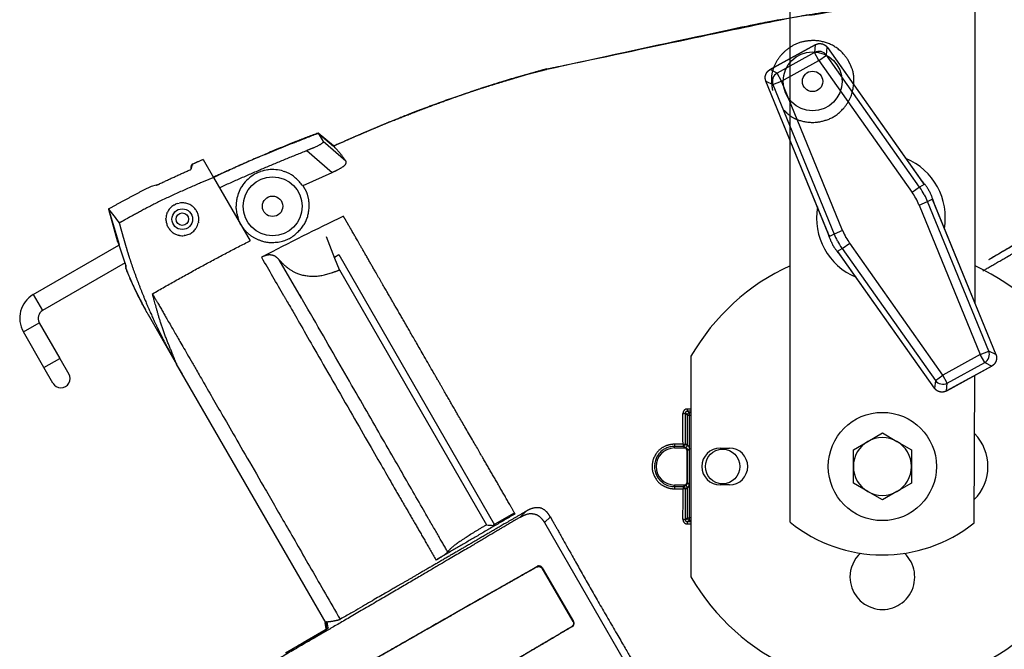
# Model space of a CAD drawing. Units: millimetres. Extents: x 4801 to 152868, y 59024 to 110409.
# Drawn here: x 25537 to 25707, y 83448 to 83556 of the extents above; entities that cross this region are included whole.
import ezdxf

# ---------------------------------------------------------------- set-up
doc = ezdxf.new("R2010")
doc.units = ezdxf.units.MM
doc.header["$LTSCALE"] = 0.3
doc.layers.add('S_幕セット（吊物）', color=90, linetype='Continuous', lineweight=13)
doc.layers.add('舞照-設備図', color=201, linetype='Continuous', lineweight=25)

# ---------------------------------------------------------------- blocks, each defined once
blk = doc.blocks.new('照明トラス1、2')
at = {"layer": '舞照-設備図', "color": 210, "linetype": 'ByBlock'}
for p, q in [((-26.61, -535.52), (-26.61, -318.67)), ((5.31, -497.86), (5.31, -318.67)), ((-30.08, -457.51), (-22.24, -453.21)), ((-30.06, -457.51), (-22.26, -453.22)), ((-22.26, -453.22), (-22.39, -454.56)), ((-22.39, -454.56), (-28.85, -458.11)), ((-21.63, -455.95), (-22.39, -454.56)), ((-21.63, -455.95), (-20.34, -455.03)), ((-20.34, -455.03), (-20.2, -453.67)), ((-4.26, -477.75), (-20.34, -455.03)), ((-20.21, -453.65), (-20.17, -453.7)), ((-20.21, -453.65), (-20.2, -453.67)), ((-20.2, -453.67), (-20.18, -453.7)), ((-20.18, -453.7), (-3.47, -477.31)), ((-20.17, -453.7), (-20.18, -453.7)), ((-20.17, -453.7), (-3.63, -477.07)), ((-28.09, -459.5), (-21.63, -455.95)), ((-21.63, -455.95), (-5.56, -478.67)), ((-28.85, -458.11), (-30.06, -457.51)), ((-28.09, -459.5), (-28.85, -458.11)), ((-30.77, -459.52), (-30.8, -459.47)), ((-30.78, -459.49), (-30.8, -459.47)), ((-30.78, -459.49), (-29.56, -460.1)), ((-30.77, -459.52), (-30.78, -459.49)), ((-19.91, -486.02), (-30.77, -459.52)), ((-19.8, -486.29), (-30.77, -459.52)), ((-30.77, -459.52), (-30.77, -459.52)), ((-29.56, -460.1), (-28.09, -459.5)), ((-29.56, -460.1), (-19, -485.85)), ((-17.54, -485.25), (-28.09, -459.5)), ((-24.43, -459.17), (-24.43, -459.17)), ((-105.37, -470.67), (-108.01, -468.45)), ((-108.01, -468.46), (-107.18, -469.89)), ((-108.01, -468.46), (-105.36, -470.68)), ((-103.24, -473.29), (-107.18, -469.89)), ((-109.98, -471.45), (-105.6, -475.22)), ((-129.79, -473.86), (-129.99, -474.72)), ((-127.86, -473.02), (-129.79, -473.86)), ((-129.78, -473.85), (-129.74, -473.84)), ((-129.78, -473.85), (-129.73, -474)), ((-127.9, -473.04), (-127.86, -473.02)), ((-127.86, -473.02), (-126.08, -476.1)), ((-127.86, -473.02), (-127.86, -473.02)), ((-118.04, -475.11), (-118.03, -475.1)), ((-116.69, -474.79), (-116.66, -474.78)), ((-114.07, -475.02), (-113.85, -475.09)), ((-110.64, -477.51), (-105.6, -475.22)), ((-126.08, -476.1), (-119.78, -487.02)), ((-120.41, -476.63), (-120.38, -476.61)), ((-119.32, -475.74), (-119.3, -475.73)), ((-112.29, -475.9), (-112.1, -476.05)), ((-3.47, -477.31), (-4.26, -477.75)), ((-135.98, -477.43), (-136.85, -477.63)), ((-121.8, -478.84), (-121.78, -478.79)), ((-121.24, -477.7), (-121.22, -477.66)), ((-110.83, -477.37), (-110.83, -477.38)), ((-110.64, -477.51), (-110.71, -477.54)), ((-4.26, -477.75), (-5.56, -478.67)), ((-4.26, -477.75), (-4.2, -477.85)), ((-132.8, -480.81), (-132.65, -480.73)), ((-132.25, -480.58), (-131.98, -480.52)), ((-131.22, -480.48), (-131.21, -480.48)), ((-4.92, -479.68), (-4.91, -479.7)), ((-4.35, -480.87), (-2.88, -480.27)), ((-3.46, -479.05), (-3.42, -479.13)), ((-2.89, -480.24), (-2.88, -480.27)), ((-2.88, -480.27), (-2.09, -479.83)), ((7.67, -506.02), (-2.88, -480.27)), ((-2.09, -479.83), (8.88, -506.59)), ((-1.97, -480.1), (8.89, -506.59)), ((-144.22, -481.56), (-142.67, -487.19)), ((-142.28, -487.69), (-144.06, -481.77)), ((-134.11, -482.31), (-134.04, -482.14)), ((-133.57, -481.42), (-133.54, -481.38)), ((-132.95, -480.89), (-132.95, -480.89)), ((-132.48, -481.9), (-132.48, -481.9)), ((-129.84, -480.98), (-129.77, -481.03)), ((-128.93, -482.03), (-128.93, -482.03)), ((-122.18, -481.43), (-122.18, -481.05)), ((-4.37, -480.81), (-4.35, -480.85)), ((-4.35, -480.85), (-4.35, -480.87)), ((-4.35, -480.87), (6.21, -506.62)), ((-142.38, -483.91), (-142.35, -483.95)), ((-134.29, -483.31), (-134.29, -483.18)), ((-128.71, -482.65), (-128.67, -482.8)), ((-128.66, -483.73), (-128.7, -483.93)), ((-121.9, -482.83), (-122.02, -482.44)), ((-121.84, -483.03), (-121.9, -483.06)), ((-103.68, -482.78), (-103.68, -482.78)), ((-133.99, -484.57), (-133.99, -484.56)), ((-133.62, -485.13), (-133.63, -485.12)), ((-133.14, -485.57), (-133.16, -485.56)), ((-129.65, -485.47), (-129.66, -485.48)), ((-129.07, -484.81), (-129.12, -484.89)), ((-17.54, -485.25), (-19, -485.85)), ((-17.53, -485.27), (-17.54, -485.25)), ((-17.51, -485.31), (-17.53, -485.27)), ((-142.67, -487.19), (-142.5, -487.44)), ((-141.22, -491.19), (-142.5, -487.44)), ((-131.96, -486.09), (-132.06, -486.06)), ((-131.03, -486.1), (-131.17, -486.11)), ((-105.14, -490.06), (-106.57, -486.32)), ((-19, -485.85), (-19.8, -486.29)), ((-18.99, -485.88), (-19, -485.85)), ((-18.43, -487.07), (-18.47, -486.99)), ((-17.62, -488.37), (-16.33, -487.45)), ((-16.97, -486.44), (-16.98, -486.42)), ((-0.25, -510.17), (-16.33, -487.45)), ((-157.17, -496.29), (-142.39, -487.76)), ((-18.42, -488.8), (-17.62, -488.37)), ((-1.71, -512.41), (-18.42, -488.8)), ((-1.71, -512.42), (-18.25, -489.04)), ((-17.62, -488.37), (-17.69, -488.27)), ((-17.62, -488.37), (-1.55, -511.08)), ((-141.35, -490.83), (-155.59, -499.04)), ((-141.22, -491.19), (-141.34, -490.82)), ((-117.78, -489.84), (-117.73, -489.82)), ((-117.78, -489.84), (-117.74, -489.92)), ((-110.93, -496.91), (-114.75, -490.31)), ((-105.21, -489.86), (-104.48, -489.38)), ((-104.37, -492.05), (-105.14, -490.06)), ((-104.48, -489.38), (-77.59, -535.96)), ((-141.22, -491.19), (-141.2, -491.76)), ((-141.11, -491.71), (-141.2, -491.76)), ((-104.37, -492.05), (-79, -535.99)), ((-157.17, -496.29), (-155.59, -499.04)), ((-137.36, -499.74), (-132.44, -508.27)), ((-137.36, -499.74), (-137.36, -499.74)), ((-158.89, -502.71), (-156.14, -501.13)), ((-155.34, -508.87), (-158.89, -502.71)), ((-156.14, -501.13), (-152.59, -507.29)), ((6.21, -506.62), (7.67, -506.02)), ((8.9, -506.63), (7.67, -506.02)), ((-155.34, -508.87), (-152.59, -507.29)), ((-152.59, -507.29), (-151.03, -509.98)), ((-43.71, -506.91), (-43.71, -544.92)), ((6.21, -506.62), (-0.25, -510.17)), ((6.97, -508), (6.21, -506.62)), ((8.88, -506.59), (8.9, -506.63)), ((8.88, -506.59), (8.89, -506.59)), ((8.89, -506.59), (8.91, -506.65)), ((8.9, -506.63), (8.91, -506.65)), ((-153.78, -511.57), (-155.34, -508.87)), ((-106.67, -552.91), (-132.44, -508.27)), ((-132.44, -508.27), (-132.44, -508.27)), ((-131.43, -510.02), (-132.44, -508.27)), ((8.19, -508.6), (0.36, -512.91)), ((8.18, -508.61), (0.37, -512.9)), ((0.51, -511.55), (6.97, -508)), ((6.97, -508), (8.18, -508.61)), ((-131.43, -510.02), (-131.43, -510.02)), ((-1.55, -511.08), (-1.69, -512.45)), ((-1.55, -511.08), (-0.25, -510.17)), ((0.51, -511.55), (-0.25, -510.17)), ((5.14, -535.65), (5.25, -510.22)), ((-1.69, -512.45), (-1.71, -512.41)), ((-1.71, -512.42), (-1.71, -512.41)), ((-1.68, -512.47), (-1.71, -512.42)), ((-1.68, -512.47), (-1.69, -512.45)), ((0.37, -512.9), (0.51, -511.55)), ((-43.71, -516.01), (-44.34, -516.01)), ((-43.98, -516.67), (-44.3, -516.35)), ((-44.3, -516.35), (-43.71, -516.35)), ((-45.09, -516.78), (-45.09, -516.79)), ((-44.67, -516.74), (-44.36, -517.05)), ((-44.65, -522.05), (-44.67, -516.74)), ((-44.36, -517.05), (-43.98, -517.05)), ((-44.36, -517.05), (-44.36, -522.24)), ((-43.98, -517.05), (-43.98, -516.67)), ((-43.71, -516.67), (-43.98, -516.67)), ((-43.98, -522.93), (-43.98, -517.05)), ((-43.98, -517.05), (-43.71, -517.05)), ((-13.19, -521.59), (-10.69, -520.14)), ((-10.69, -520.14), (-8.19, -521.59)), ((-48.23, -522.88), (-48.06, -522.79)), ((-46.6, -522.44), (-46.56, -522.44)), ((-45.08, -522.06), (-46.57, -522.07)), ((-46.56, -522.44), (-46.53, -522.44)), ((-46.53, -522.44), (-45.03, -522.43)), ((-46.53, -522.72), (-46.53, -522.44)), ((-46.53, -522.72), (-44.81, -522.72)), ((-45.08, -522.03), (-45.08, -522.06)), ((-45.03, -522.43), (-44.74, -522.62)), ((-44.72, -522.63), (-44.81, -522.72)), ((-44.81, -522.72), (-44.81, -522.72)), ((-44.72, -522.63), (-44.74, -522.62)), ((-44.74, -522.62), (-44.74, -522.62)), ((-44.73, -522.73), (-44.72, -522.74)), ((-44.36, -522.24), (-44.65, -522.05)), ((-44.61, -522.78), (-44.6, -522.79)), ((-44.54, -522.84), (-44.53, -522.85)), ((-44.48, -522.93), (-44.48, -522.93)), ((-44.44, -523.01), (-44.44, -523.02)), ((-44.43, -523.1), (-44.36, -523.03)), ((-44.43, -523.1), (-44.43, -528.73)), ((-44.43, -523.1), (-44.43, -523.1)), ((-44.35, -522.25), (-44.36, -522.24)), ((-44.36, -522.98), (-43.98, -522.93)), ((-44.36, -522.98), (-44.36, -522.98)), ((-44.36, -523.03), (-44.36, -528.8)), ((-44.36, -523.03), (-43.98, -523.03)), ((-44.36, -523.03), (-44.36, -523.03)), ((-43.98, -522.93), (-43.98, -522.93)), ((-43.98, -528.8), (-43.98, -523.03)), ((-43.98, -523.03), (-43.98, -523.03)), ((-38.65, -522.74), (-37.08, -522.74)), ((-15.69, -523.03), (-13.19, -521.59)), ((-15.69, -525.92), (-15.69, -523.03)), ((-8.19, -521.59), (-5.69, -523.03)), ((-5.69, -523.03), (-5.69, -525.92)), ((-49.28, -523.8), (-49.09, -523.57)), ((-49.95, -525.38), (-49.94, -525.32)), ((-15.69, -528.8), (-15.69, -525.92)), ((-5.69, -525.92), (-5.69, -528.8)), ((-48.64, -528.67), (-48.77, -528.56)), ((-46.53, -529.4), (-46.73, -529.39)), ((-46.57, -529.76), (-45.08, -529.77)), ((-44.81, -529.11), (-46.53, -529.11)), ((-46.53, -529.11), (-46.53, -529.4)), ((-45.03, -529.4), (-46.53, -529.4)), ((-45.08, -529.77), (-45.08, -529.79)), ((-44.74, -529.21), (-45.03, -529.4)), ((-44.81, -529.11), (-44.72, -529.2)), ((-44.81, -529.11), (-44.81, -529.11)), ((-44.74, -529.21), (-44.72, -529.2)), ((-44.72, -529.1), (-44.73, -529.1)), ((-44.72, -529.2), (-44.72, -529.2)), ((-44.67, -535.09), (-44.65, -529.78)), ((-44.65, -529.78), (-44.36, -529.59)), ((-44.63, -529.06), (-44.64, -529.07)), ((-44.54, -529), (-44.55, -529.01)), ((-44.49, -528.93), (-44.5, -528.94)), ((-44.44, -528.81), (-44.44, -528.82)), ((-44.36, -528.8), (-44.43, -528.73)), ((-44.43, -528.73), (-44.43, -528.73)), ((-44.36, -528.8), (-43.98, -528.8)), ((-44.36, -528.8), (-44.36, -528.8)), ((-44.36, -528.85), (-43.98, -528.9)), ((-44.36, -528.85), (-44.36, -528.85)), ((-44.36, -529.59), (-44.35, -529.58)), ((-44.36, -529.59), (-44.36, -534.78)), ((-43.98, -528.8), (-43.98, -528.8)), ((-43.98, -534.78), (-43.98, -528.9)), ((-43.98, -528.9), (-43.98, -528.9)), ((-37.08, -529.09), (-38.65, -529.09)), ((-13.19, -530.25), (-15.69, -528.8)), ((-5.69, -528.8), (-8.19, -530.25)), ((-10.69, -531.69), (-13.19, -530.25)), ((-8.19, -530.25), (-10.69, -531.69)), ((-74.32, -534.01), (-77.84, -536.06)), ((-74.06, -534.09), (-74.32, -534.01)), ((-74.32, -534.01), (-74.22, -534.18)), ((-74.32, -534.01), (-74.32, -534.01)), ((-74.06, -534.09), (-74.22, -534.18)), ((-72.12, -533.62), (-73.25, -534.7)), ((-68.97, -535.59), (-67.97, -534.62)), ((-45.09, -535.02), (-45.09, -535.06)), ((-44.36, -534.78), (-44.67, -535.09)), ((-44.36, -534.78), (-43.98, -534.78)), ((-43.98, -535.16), (-43.98, -534.78)), ((-43.71, -534.78), (-43.98, -534.78)), ((-79.01, -535.99), (-79.02, -535.99)), ((-77.84, -536.06), (-77.85, -536.06)), ((-68.97, -535.59), (-48.21, -571.55)), ((-44.34, -535.82), (-43.71, -535.83)), ((-44.3, -535.48), (-43.98, -535.16)), ((-43.71, -535.48), (-44.3, -535.48)), ((-43.98, -535.16), (-43.71, -535.16)), ((-70.25, -543.15), (-70.27, -543.24)), ((-69.41, -543.47), (-69.39, -543.38)), ((-64.05, -552.62), (-69.41, -543.47)), ((-69.39, -543.38), (-63.96, -552.65)), ((-106.8, -552.78), (-106.76, -552.75)), ((-106.65, -553.06), (-106.8, -552.78)), ((-106.64, -553.91), (-106.8, -552.78)), ((-106.53, -553.86), (-106.66, -552.98)), ((-106.31, -553.72), (-106.46, -552.68)), ((-64.27, -553.49), (-64.18, -553.51)), ((-63.96, -552.65), (-64.05, -552.62)), ((-107.48, -554.49), (-110.62, -556.3)), ((-110.6, -556.33), (-107.46, -554.52)), ((-110.6, -556.33), (-107.46, -554.52)), ((-107.48, -554.49), (-107.46, -554.52)), ((-107.46, -554.52), (-107.46, -554.52)), ((-107.46, -554.52), (-107.46, -554.52)), ((-107.11, -554.31), (-107.11, -554.31)), ((-113.66, -558.06), (-111.48, -556.8)), ((-110.62, -556.3), (-111.48, -556.8)), ((-110.6, -556.33), (-110.62, -556.3)), ((-110.6, -556.33), (-110.6, -556.33))]:
    blk.add_line(p, q, dxfattribs=at)
for centre, radius in [((-22.73, -459.54), 5.08), ((-22.73, -459.54), 1.76), ((-115.89, -481.07), 5.08), ((-115.89, -481.07), 1.76), ((-131.47, -483.29), 1.78), ((-131.47, -483.29), 1.08), ((-10.69, -525.92), 9.33), ((-38.25, -525.92), 2.98)]:
    blk.add_circle(centre, radius, dxfattribs=at)
for centre, radius, start, end in [((-21.63, -455.96), 1.59, 35.6836, 118.4778), ((-28.08, -459.51), 1.59, 119.0954, 201.8896), ((8.83, -790.73), 345.87, 113.2866, 113.618), ((-10.94, -483.06), 11.11, 350.2863, 67.2869), ((-115.95, -480.96), 6.21, 109.7384, 122.7429), ((-115.95, -480.88), 6.14, 96.8973, 109.7387), ((-115.93, -480.81), 6.07, 84.5259, 96.8973), ((-115.96, -481.15), 6.42, 72.8156, 84.5259), ((-115.29, -479.77), 4.89, 52.2182, 72.8156), ((-116.07, -480.88), 6.07, 135.5881, 147.9543), ((-116, -480.9), 6.13, 122.7432, 135.5881), ((-115.93, -481), 6.25, 35.3861, 52.2182), ((-116.19, -480.92), 5.98, 159.6163, 170.4093), ((-116.14, -480.89), 6.02, 147.9543, 159.6163), ((-115.84, -480.93), 6.15, 33.4672, 35.3861), ((-14.95, -485.29), 11.49, 29.2264, 35.1764), ((-13.39, -484.32), 11.24, 27.9739, 35.1651), ((-131.9, -482.11), 1.57, 102.5819, 118.2224), ((-131.49, -482.69), 2.23, 83.1136, 102.5819), ((-131.66, -484.19), 3.74, 71.7755, 83.1136), ((-131.2, -482.8), 2.28, 53.2583, 71.7755), ((-115.64, -481.01), 6.54, 170.4093, 180.2801), ((-13.96, -484.76), 10.37, 22.3984, 29.2264), ((-14.61, -485.07), 12.68, 22.4074, 27.9739), ((320.75, -119.53), 589.29, 217.90472, 218.19444), ((-132.09, -483.17), 2.2, 156.8975, 180.2917), ((-131.7, -483.14), 2.54, 137.37, 156.8975), ((-131.46, -483.3), 2.83, 121.7618, 137.37), ((-131.48, -483.26), 2.79, 120, 121.7618), ((-131.49, -483.24), 2.76, 118.2224, 120), ((-131.48, -483.32), 2.86, 40.0718, 53.2583), ((-131.44, -483.28), 2.8, 26.6293, 40.0718), ((-131.45, -483.29), 2.82, 13.1896, 26.6293), ((-118.69, -481.41), 3.49, 180.2801, 197.0853), ((-10.94, -483.06), 11.11, 170.2863, 247.2869), ((-131.43, -483.3), 2.86, 180.2917, 193.2786), ((-131.5, -483.31), 2.78, 193.2786, 206.6293), ((-131.21, -483.41), 2.56, 326.6304, 348.1668), ((-130.78, -483.29), 2.17, 348.1668, 13.1896), ((-116.09, -481.05), 6.08, 197.0853, 199.0243), ((98.46, -903.98), 467.19, 115.6377, 117.5649), ((-131.48, -483.31), 2.8, 206.6293, 220.07), ((-131.51, -483.35), 2.76, 220.07, 233.2455), ((-131.51, -483.38), 2.74, 233.2455, 245.8201), ((-131.57, -483.12), 3.04, 294.6648, 309.097), ((-131.27, -483.47), 2.57, 309.097, 326.6304), ((-7.92, -481.36), 10.37, 202.3984, 209.2264), ((-131.43, -483.21), 2.92, 245.8201, 257.6013), ((-131.48, -483.92), 2.22, 257.6013, 278.0689), ((-131.41, -483.48), 2.64, 278.0689, 294.6648), ((-7.28, -481.04), 12.68, 202.4074, 207.9739), ((-8.5, -481.79), 11.24, 207.9739, 215.1651), ((-6.94, -480.83), 11.49, 209.2264, 215.1764), ((-2888.61, -2087.53), 3198.45, 29.83022, 29.96661), ((-10.69, -525.92), 38.1, 114.693, 150.0736), ((-10.69, -525.92), 38.1, 209.9264, 65.1288), ((-154.82, -500.36), 4.7, 120, 210), ((-154.82, -500.36), 1.52, 120, 210), ((6.19, -506.61), 1.59, 299.0954, 21.8896), ((-152.41, -510.77), 1.59, 210, 30), ((-0.25, -510.15), 1.59, 215.6836, 298.4778), ((-43.49, -516.08), 0.857, 175.528, 198.8526), ((-44.99, -515.38), 1.4, 265.8478, 283.34), ((-2193.57, -526.47), 2148.49, 0.11838, 0.25795), ((-43.98, -517.05), 0.382, 90.1836, 179.8164), ((-10.69, -525.92), 5, 60, 120), ((-0.53, -525.92), 8.06, 314.8802, 44.6261), ((-46.53, -525.92), 3.19, 90, 270), ((-47.16, -525.1), 2.47, 115.8098, 141.6746), ((-46.72, -525.56), 3.07, 101.7446, 115.8098), ((-46.02, -528.94), 6.53, 95.104, 101.7446), ((-45.65, -522.15), 0.924, 175.0312, 198.06), ((-44.98, -518.83), 3.24, 268.1975, 275.7085), ((-44.18, -522.14), 0.899, 174.9019, 198.5681), ((-45.04, -522.05), 0.381, 270.1443, 359.8993), ((-44.81, -523.08), 0.352, 76.7679, 89.5847), ((-44.74, -522.24), 0.381, 270.1443, 359.8993), ((-44.73, -522.25), 0.378, 271.6231, 0.3689), ((-44.79, -523.05), 0.321, 65.8697, 76.7679), ((-44.85, -523.18), 0.466, 58.3509, 65.8697), ((-44.75, -523.03), 0.284, 43.0746, 58.3509), ((-44.81, -523.1), 0.373, 27.8565, 43.0746), ((-44.79, -523.1), 0.357, 13.2242, 27.8565), ((-44.81, -523.1), 0.381, 0.4258, 13.2242), ((-44.74, -523.03), 0.382, 359.95, 7.3238), ((-44.74, -523.03), 0.763, 0.0242, 7.3871), ((-38.65, -525.92), 3.18, 90, 270), ((-37.08, -525.92), 3.17, 270, 90), ((-10.69, -525.92), 5, 120, 180), ((-10.69, -525.92), 5, 0, 60), ((-46.71, -525.83), 3.27, 141.6746, 171.1183), ((-46.52, -525.92), 3.48, 171.1183, 200.3494), ((-10.69, -525.92), 5, 180, 240), ((-10.69, -525.92), 5, 300, 0), ((-46.53, -525.92), 3.46, 200.3494, 229.7046), ((-46.68, -526.36), 3.03, 229.7046, 268.9187), ((-45.65, -529.68), 0.923, 161.9393, 184.9688), ((-2178.22, -525.39), 2133.15, 359.74137, 359.88195), ((-44.18, -529.69), 0.899, 161.4312, 185.0981), ((-44.98, -533), 3.23, 84.2859, 91.8043), ((-45.04, -529.78), 0.381, 0.1007, 89.8557), ((-44.81, -528.73), 0.381, 270.4258, 283.2242), ((-44.74, -529.59), 0.381, 0.1007, 89.8557), ((-44.81, -528.75), 0.357, 283.2242, 297.8565), ((-44.73, -529.58), 0.378, 359.6311, 88.3769), ((-44.81, -528.73), 0.373, 297.8565, 313.0746), ((-44.74, -528.79), 0.284, 313.0746, 328.3509), ((-44.89, -528.69), 0.466, 328.3509, 335.8697), ((-44.76, -528.75), 0.321, 335.8697, 346.7679), ((-44.79, -528.73), 0.352, 346.7679, 359.5847), ((-44.74, -528.8), 0.382, 352.6747, 0.049), ((-44.74, -528.8), 0.763, 352.6125, 359.9754), ((-10.69, -525.92), 5, 240, 300), ((-44.99, -536.44), 1.39, 76.6077, 94.1681), ((-43.98, -534.78), 0.382, 180.1836, 269.8164), ((-61.71, -263.37), 273.17, 266.3692, 266.613), ((-43.49, -535.76), 0.856, 161.1378, 184.4715), ((-10.65, -515.76), 25.4, 231.0709, 308.4353), ((-10.69, -544.97), 5.59, 132.7761, 180), ((-10.69, -544.97), 5.59, 180, 47.0522), ((-106.12, -554.05), 0.381, 119.8104, 146.8366), ((-115.11, -541.25), 15.32, 299.9921, 301.4987)]:
    blk.add_arc(centre, radius, start, end, dxfattribs=at)
for points in [[(49.02, -427.89), (48.25, -428.27), (46.65, -429.05), (44.87, -429.9), (43.1, -430.75), (41.31, -431.57), (38.61, -432.77), (35.88, -433.88), (33.13, -434.96), (30, -436.09), (26.81, -437.18), (23, -438.39), (18.93, -439.59), (14.82, -440.7), (11.13, -441.62), (8.14, -442.31), (5.67, -442.86), (1.97, -443.64), (-1.75, -444.37), (-5.47, -445.07), (-10.44, -445.96), (-14.95, -446.72), (-18.22, -447.26), (-23.2, -448.07), (-25.7, -448.48), (-29.2, -449.07), (-32.4, -449.64), (-67.3, -457.21), (-68.56, -457.44)], [(-68.61, -457.43), (-32.2, -449.62), (-25.19, -448.44), (-19.03, -447.41), (-14.59, -446.66), (-11.22, -446.08), (-7.86, -445.49), (-4.5, -444.88), (-1.38, -444.29), (2.51, -443.52), (6.18, -442.74), (9.84, -441.92), (14.7, -440.73), (19.53, -439.42), (23.74, -438.16), (26.75, -437.2), (29.17, -436.39), (31.57, -435.53), (33.95, -434.64), (36.32, -433.69), (38.67, -432.7), (41, -431.67), (43.31, -430.6), (45.62, -429.52), (47.84, -428.45), (48.92, -427.93)], [(-16.48, -456.1), (-17.07, -455.03), (-19, -453.36), (-21.31, -452.55), (-23.3, -452.48), (-25.49, -452.94), (-27.27, -454.1), (-28.57, -455.41), (-29.59, -457.33), (-29.88, -458.98), (-29.77, -460.28), (-29.66, -461.03)], [(-22.26, -453.22), (-22.06, -453.12), (-21.68, -453.02), (-21.33, -453.02), (-21.02, -453.08), (-20.73, -453.19), (-20.48, -453.36), (-20.28, -453.56), (-20.21, -453.66)], [(-20.21, -453.66), (-20.21, -453.66), (-20.2, -453.67)], [(-27.69, -464.48), (-27.66, -464.51), (-27.23, -464.96), (-26.42, -465.63), (-25.37, -466.16), (-23.76, -466.6), (-21.56, -466.62), (-18.67, -465.6), (-16.39, -463.08), (-15.62, -460.59), (-15.58, -458.12), (-16.3, -456.47), (-16.46, -456.13)], [(-16.46, -456.13), (-16.47, -456.12), (-16.48, -456.1)], [(-105.37, -470.67), (-104.99, -470.5), (-103.48, -469.82), (-101.16, -468.8), (-98.8, -467.8), (-96.42, -466.82), (-94.04, -465.87), (-91.64, -464.94), (-88.79, -463.86), (-86.53, -463.02), (-84.71, -462.37), (-82.89, -461.73), (-81.68, -461.31), (-79.85, -460.69), (-77.4, -459.9), (-74.94, -459.15), (-73.09, -458.62), (-71.72, -458.25), (-70.58, -457.95), (-69.79, -457.75), (-69.01, -457.55), (-68.61, -457.45)], [(-68.63, -457.39), (-69.96, -457.77), (-72.11, -458.4), (-73.87, -458.92), (-75.63, -459.45), (-77.39, -459.98), (-79.14, -460.53), (-81.66, -461.34), (-85.12, -462.51), (-88.75, -463.82), (-92.17, -465.12), (-94.69, -466.13), (-96.47, -466.86), (-98.24, -467.61), (-100.01, -468.36), (-101.78, -469.12), (-103.54, -469.89), (-105.3, -470.66)], [(-68.61, -457.45), (-68.6, -457.45), (-68.6, -457.45)], [(-68.56, -457.44), (-68.58, -457.44), (-68.6, -457.45)], [(-30.78, -459.49), (-30.86, -459.28), (-30.91, -458.9), (-30.87, -458.55), (-30.76, -458.25), (-30.61, -457.98), (-30.4, -457.75), (-30.19, -457.58), (-30.08, -457.52)], [(-30.08, -457.52), (-30.07, -457.51), (-30.06, -457.51)], [(6.67, -492.17), (11.86, -489.17), (31.11, -478.01), (41.68, -471.89), (50.38, -466.85), (60.23, -461.16), (64.92, -458.45)], [(64.36, -457.31), (62.02, -458.67), (58.49, -460.72), (56.1, -462.1), (47.64, -466.98), (39.23, -471.87), (24.47, -480.48), (7.63, -490.31)], [(-24.43, -459.16), (-24.43, -459.17), (-24.43, -459.17)], [(-29.66, -461.03), (-29.65, -461.06), (-29.65, -461.09)], [(-126.1, -476.07), (-125.99, -476.03), (-120.38, -473.41), (-111.5, -469.8), (-108.23, -468.54)], [(-108.01, -468.45), (-112.05, -469.92), (-120.95, -473.71), (-125.89, -475.98)], [(-108.23, -468.54), (-108.12, -468.5), (-108.01, -468.46)], [(-107.18, -469.89), (-107.16, -470), (-107.3, -470.19), (-107.95, -470.62), (-109.23, -471.17), (-109.95, -471.44)], [(-125.07, -477.86), (-117.6, -474.47), (-110.16, -471.52)], [(-110.16, -471.52), (-110.07, -471.49), (-109.98, -471.45)], [(-109.95, -471.44), (-109.96, -471.45), (-109.98, -471.45)], [(-105.3, -470.66), (-105.33, -470.67), (-105.36, -470.68)], [(-105.34, -470.7), (-105.35, -470.69), (-105.36, -470.68)], [(-103.24, -473.29), (-103.26, -473.27), (-104.23, -471.9), (-105.34, -470.7)], [(-129.78, -473.85), (-129.83, -473.88), (-129.91, -473.99), (-130.01, -474.39), (-129.99, -474.7)], [(-105.6, -475.22), (-105.08, -474.98), (-104.14, -474.51), (-103.42, -474.02), (-103.14, -473.58), (-103.21, -473.36), (-103.23, -473.3)], [(-103.23, -473.3), (-103.24, -473.3), (-103.24, -473.29)], [(-135.32, -477.16), (-132.73, -475.93), (-130.11, -474.77)], [(-130.11, -474.77), (-130.05, -474.75), (-129.99, -474.72)], [(-129.99, -474.7), (-129.99, -474.71), (-129.99, -474.72)], [(-126.08, -476.1), (-128.48, -477.1), (-135.06, -480), (-140.76, -483.06), (-142.25, -483.89)], [(-135.98, -477.43), (-135.64, -477.33), (-135.32, -477.16)], [(-135.32, -477.16), (-135.32, -477.16), (-135.32, -477.16)], [(-125.89, -475.98), (-125.99, -476.02), (-126.1, -476.07)], [(-3.97, -476.6), (-3.97, -476.59), (-3.98, -476.58)], [(-1.72, -480.71), (-1.94, -479.81), (-2.96, -477.66), (-3.97, -476.6)], [(-3.47, -477.31), (-3.55, -477.2), (-3.64, -477.08)], [(-3.64, -477.08), (-3.64, -477.08), (-3.64, -477.08)], [(-136.85, -477.63), (-140.59, -479.53), (-144.14, -481.52)], [(-121.9, -483.06), (-121.89, -483.08), (-121.45, -484.3), (-119.91, -486.04), (-118.27, -486.93), (-116.31, -487.41), (-113.5, -487.03), (-111.37, -485.48), (-109.93, -483.48), (-109.49, -481.01), (-109.81, -479), (-110.44, -477.84), (-110.62, -477.54)], [(-110.62, -477.54), (-110.63, -477.52), (-110.64, -477.51)], [(-1.98, -480.1), (-2.03, -479.96), (-2.09, -479.83)], [(-144.14, -481.52), (-144.18, -481.54), (-144.22, -481.56)], [(-142.25, -483.89), (-142.3, -483.92), (-142.35, -483.95)], [(-142.35, -483.95), (-142.17, -484.62), (-141.89, -485.61), (-141.7, -486.28), (-141.51, -486.96), (-141.31, -487.63), (-141.11, -488.3), (-140.82, -489.26), (-140.4, -490.55), (-139.95, -491.88), (-139.47, -493.2), (-138.86, -494.83), (-138.3, -496.24), (-137.68, -497.77), (-136.82, -499.73), (-136.12, -501.24), (-135.61, -502.31), (-135.18, -503.19), (-134.52, -504.48), (-133.96, -505.54), (-133.61, -506.18), (-133.13, -507.04), (-132.67, -507.86), (-132.45, -508.26)], [(-121.83, -483.03), (-121.84, -483.03), (-121.84, -483.03)], [(-103.67, -482.79), (-103.68, -482.79), (-103.68, -482.78)], [(-74.06, -534.09), (-74.95, -532.52), (-76.74, -529.4), (-78.53, -526.3), (-80.3, -523.24), (-83.57, -517.62), (-85.41, -514.45), (-87.32, -511.13), (-90.92, -504.87), (-92.89, -501.45), (-94.55, -498.58), (-96.25, -495.65), (-98.56, -491.64), (-101.01, -487.39), (-102.13, -485.43), (-103.3, -483.42), (-103.67, -482.79)], [(18.37, -483.97), (13.01, -487.14), (7.65, -490.3)], [(-20.16, -485.41), (-19.95, -486.31), (-18.93, -488.46), (-17.92, -489.52)], [(-136.61, -496.16), (-128.32, -491.36), (-119.98, -487.12)], [(-119.98, -487.12), (-119.88, -487.07), (-119.78, -487.02)], [(-19.9, -486.02), (-19.86, -486.16), (-19.8, -486.29)], [(-18.42, -488.8), (-18.34, -488.92), (-18.25, -489.03)], [(-18.25, -489.03), (-18.25, -489.04), (-18.24, -489.04)], [(-114.75, -490.31), (-114.96, -490.07), (-115.57, -489.57), (-116.49, -489.41), (-117.37, -489.63), (-117.78, -489.84)], [(-117.78, -489.84), (-117.78, -489.84), (-117.78, -489.84)], [(-114.75, -490.31), (-114.72, -490.34), (-113.96, -491.17), (-112.35, -492.39), (-110.45, -493.06), (-107.84, -493.17), (-105.41, -492.45), (-104.43, -492.08)], [(-17.92, -489.52), (-17.91, -489.53), (-17.9, -489.54)], [(-141.22, -491.19), (-141.3, -491.49), (-141.2, -491.76)], [(-141.2, -491.76), (-141.18, -491.8), (-140.15, -494.41), (-138.18, -498.26), (-137.41, -499.65)], [(-141.16, -491.86), (-141.18, -491.81), (-141.2, -491.76)], [(-141.2, -491.76), (-141.2, -491.76), (-141.2, -491.76)], [(-137.36, -499.74), (-139.56, -495.89), (-141.16, -491.86)], [(-104.43, -492.08), (-104.4, -492.07), (-104.37, -492.05)], [(-136.59, -496.24), (-136.6, -496.2), (-136.61, -496.16)], [(-136.61, -496.16), (-134.35, -500.09), (-130.43, -506.87), (-119.3, -526.14), (-104.24, -552.24)], [(-132.44, -508.27), (-133.19, -506.47), (-135.04, -501.8), (-136.26, -497.49), (-136.59, -496.24)], [(-113.94, -496.52), (-112.43, -499.14), (-96.64, -526.58), (-91.82, -534.9), (-87.71, -542)], [(-85.68, -540.64), (-91.71, -530.2), (-111.16, -496.41)], [(-137.41, -499.65), (-137.39, -499.7), (-137.36, -499.74)], [(8.9, -506.63), (8.98, -506.83), (9.02, -507.22), (8.98, -507.57), (8.88, -507.87), (8.72, -508.14), (8.52, -508.37), (8.3, -508.54), (8.19, -508.6)], [(-132.45, -508.26), (-132.44, -508.27), (-132.44, -508.27)], [(8.19, -508.6), (8.18, -508.6), (8.18, -508.61)], [(-1.68, -512.46), (-1.68, -512.45), (-1.69, -512.45)], [(0.37, -512.9), (0.18, -513), (-0.2, -513.1), (-0.55, -513.1), (-0.86, -513.04), (-1.15, -512.92), (-1.41, -512.75), (-1.6, -512.56), (-1.68, -512.46)], [(-44.34, -516.01), (-44.6, -516.02), (-44.91, -516.25), (-45.09, -516.56), (-45.09, -516.77)], [(-44.67, -516.74), (-44.67, -516.68), (-44.62, -516.51), (-44.47, -516.39), (-44.36, -516.36), (-44.3, -516.35)], [(-44.3, -516.35), (-44.3, -516.35), (-44.3, -516.35)], [(-45.09, -516.77), (-45.09, -516.77), (-45.09, -516.78)], [(-46.57, -522.07), (-47.07, -522.11), (-48.08, -522.33), (-49.43, -523.16), (-50.42, -524.93), (-50.41, -526.94), (-49.41, -528.69), (-48.13, -529.46), (-47.13, -529.75), (-46.58, -529.76)], [(-44.72, -522.63), (-44.65, -522.64), (-44.51, -522.71), (-44.38, -522.87), (-44.36, -522.98)], [(-44.36, -522.98), (-44.36, -522.98), (-44.36, -522.98)], [(-44.35, -522.25), (-44.28, -522.26), (-44.11, -522.42), (-44, -522.74), (-43.98, -522.93)], [(-43.98, -522.93), (-43.98, -522.93), (-43.98, -522.93)], [(-10.19, -635.52), (-9.86, -635.29), (-7.65, -633.7), (-2.46, -629.82), (4.02, -624.59), (10.32, -619.16), (16.45, -613.51), (22.4, -607.69), (27.8, -602.06), (30.97, -598.59), (33.09, -596.23), (35.88, -593.06), (38.63, -589.86), (41.36, -586.64), (44.06, -583.39), (46.75, -580.14), (49.44, -576.87), (52.12, -573.61), (54.13, -571.16), (56.14, -568.72), (58.84, -565.47), (61.57, -562.24), (64.19, -559.18), (66.49, -556.57), (68.57, -554.24), (71.59, -550.94), (75.71, -546.65), (80.93, -541.51), (85.27, -537.58), (87.61, -535.52), (90, -533.51), (92.43, -531.55), (94.44, -530.02), (95.84, -528.98), (97.73, -527.61), (100.27, -525.82), (102.75, -524.11), (103.96, -523.29)], [(104.04, -523.24), (100.07, -525.8), (94.42, -529.96), (90.72, -532.86), (87.11, -535.88), (83.58, -538.99), (79.71, -542.61), (75.94, -546.36), (72.46, -549.98), (69.06, -553.68), (66.5, -556.55), (63.97, -559.45), (60.93, -563.03), (57.91, -566.63), (54.9, -570.28), (51.89, -573.94), (48.89, -577.61), (45.79, -581.38), (42.67, -585.13), (39.62, -588.75), (36.54, -592.34), (33.42, -595.9), (30.25, -599.42), (27.03, -602.89), (23.76, -606.32), (20.08, -610.03), (14.95, -615.01), (8.28, -621.04), (1.05, -627.09), (-6.33, -632.78), (-10.07, -635.45)], [(-46.58, -529.76), (-46.58, -529.76), (-46.57, -529.76)], [(-44.72, -529.2), (-44.62, -529.19), (-44.47, -529.09), (-44.38, -528.95), (-44.36, -528.85)], [(-44.36, -528.85), (-44.36, -528.85), (-44.36, -528.85)], [(-44.35, -529.58), (-44.25, -529.56), (-44.06, -529.33), (-43.99, -529.02), (-43.98, -528.91)], [(-43.98, -528.91), (-43.98, -528.9), (-43.98, -528.9)], [(-67.97, -534.62), (-68.13, -534.36), (-68.56, -533.73), (-69.5, -533.03), (-70.68, -533.01), (-71.66, -533.34), (-72.11, -533.61)], [(-73.25, -534.7), (-75.08, -535.78), (-78.25, -537.66), (-82.48, -540.16), (-86.73, -542.65), (-94.4, -547.15), (-104.21, -552.87), (-110.27, -556.39), (-114.91, -559.07), (-117.92, -560.79), (-119.7, -561.81), (-121.22, -562.67), (-122.49, -563.39), (-123.56, -563.98), (-124.09, -564.26), (-124.29, -564.37), (-124.49, -564.47), (-124.64, -564.54), (-124.73, -564.58), (-124.79, -564.61), (-124.83, -564.62), (-124.84, -564.62), (-124.85, -564.62), (-124.86, -564.62), (-124.86, -564.61), (-124.86, -564.6), (-124.86, -564.59)], [(-72.12, -533.62), (-75.62, -535.66), (-81.34, -539), (-87, -542.29), (-92.66, -545.57), (-97.25, -548.23), (-104.15, -552.22)], [(-74.22, -534.18), (-81.07, -538.18), (-87.65, -542.01)], [(-73.25, -534.7), (-72.8, -534.45), (-71.68, -533.98), (-70.43, -534.13), (-69.75, -534.59), (-69.24, -535.17), (-68.99, -535.57)], [(-72.11, -533.61), (-72.12, -533.61), (-72.12, -533.62)], [(-67.97, -534.62), (-67.15, -536.08), (-65.77, -538.53), (-60.13, -548.54), (-54.01, -559.04), (-52.26, -562.04), (-50.67, -564.74), (-49.13, -567.34), (-46.88, -571.13)], [(-45.09, -535.06), (-45.09, -535.32), (-44.85, -535.64), (-44.55, -535.82), (-44.35, -535.82)], [(-79.02, -535.99), (-81.23, -537.29), (-84.12, -539.21), (-85.32, -540.16), (-85.67, -540.63)], [(-68.99, -535.57), (-68.98, -535.58), (-68.97, -535.59)], [(-44.3, -535.48), (-44.37, -535.48), (-44.55, -535.4), (-44.64, -535.26), (-44.67, -535.15), (-44.67, -535.09)], [(-44.67, -535.09), (-44.67, -535.09), (-44.67, -535.09)], [(-44.35, -535.82), (-44.34, -535.82), (-44.34, -535.82)], [(-87.69, -542.03), (-86.77, -541.52), (-85.79, -540.8), (-85.68, -540.64)], [(-85.67, -540.63), (-85.68, -540.64), (-85.68, -540.64)], [(-85.68, -540.64), (-85.68, -540.64), (-85.68, -540.64)], [(-114.39, -568.36), (-112.89, -567.49), (-110.41, -566.05), (-107.12, -564.15), (-102.66, -561.58), (-98.28, -559.07), (-93.56, -556.38), (-88.84, -553.68), (-81.65, -549.59), (-75.03, -545.85), (-70.3, -543.17)], [(-70.27, -543.24), (-72.88, -544.71), (-77.17, -547.13), (-82.55, -550.18), (-87.93, -553.24), (-93.05, -556.16), (-100.39, -560.36), (-106.07, -563.62), (-108.92, -565.27), (-110.92, -566.42), (-113.02, -567.65), (-114.27, -568.37)], [(-87.71, -542), (-87.7, -542.02), (-87.69, -542.03)], [(-87.65, -542.01), (-87.67, -542.02), (-87.69, -542.03)], [(-70.3, -543.17), (-70.28, -543.16), (-70.25, -543.15)], [(-70.27, -543.24), (-70.09, -543.14), (-69.77, -543.18), (-69.51, -543.32), (-69.41, -543.47)], [(-69.39, -543.38), (-69.5, -543.2), (-69.8, -543.07), (-70.09, -543.06), (-70.25, -543.14)], [(-70.25, -543.14), (-70.25, -543.15), (-70.25, -543.15)], [(-69.41, -543.47), (-69.41, -543.47), (-69.41, -543.47)], [(-64.18, -553.51), (-66.35, -554.79), (-69.92, -556.9), (-74.78, -559.76), (-79.64, -562.61), (-88.7, -567.91), (-97.34, -572.93), (-100.75, -574.91), (-104.16, -576.88), (-106.69, -578.33), (-108.19, -579.19)], [(-108.19, -579.12), (-104.32, -576.89), (-101.07, -575.02), (-98.38, -573.46), (-96.14, -572.16), (-90.37, -568.81), (-80.74, -563.18), (-73.45, -558.9), (-68.82, -556.17), (-64.34, -553.53)], [(-106.31, -553.72), (-106.31, -553.73), (-106.32, -553.75), (-106.36, -553.79), (-106.41, -553.84), (-106.52, -553.93), (-106.73, -554.07), (-106.97, -554.23), (-107.1, -554.31)], [(-106.61, -552.73), (-106.66, -552.81), (-106.66, -552.94), (-106.66, -552.98)], [(-106.66, -552.98), (-106.66, -552.98), (-106.66, -552.98)], [(-106.46, -552.68), (-106.5, -552.68), (-106.58, -552.71), (-106.61, -552.73)], [(-106.61, -552.73), (-106.61, -552.73), (-106.61, -552.73)], [(-106.46, -552.68), (-105.33, -552.59), (-104.24, -552.27)], [(-104.24, -552.24), (-104.23, -552.25), (-104.22, -552.26)], [(-104.24, -552.27), (-104.23, -552.27), (-104.22, -552.26)], [(-104.15, -552.22), (-104.19, -552.24), (-104.22, -552.26)], [(-64.34, -553.53), (-64.31, -553.51), (-64.27, -553.49)], [(-64.05, -552.62), (-63.95, -552.81), (-63.98, -553.14), (-64.12, -553.39), (-64.27, -553.49)], [(-64.27, -553.49), (-64.27, -553.49), (-64.27, -553.49)], [(-64.18, -553.51), (-64, -553.4), (-63.88, -553.1), (-63.87, -552.81), (-63.96, -552.65)], [(-63.96, -552.65), (-63.96, -552.65), (-63.96, -552.65)], [(-107.47, -554.48), (-107.47, -554.49), (-107.48, -554.49)], [(-106.64, -553.91), (-106.64, -553.91), (-106.65, -553.94), (-106.69, -553.97), (-106.74, -554.01), (-106.87, -554.11), (-107.08, -554.25), (-107.33, -554.41), (-107.47, -554.48)], [(-107.12, -554.32), (-106.78, -554.11), (-106.45, -553.86), (-106.43, -553.84)], [(-107.1, -554.31), (-107.1, -554.31), (-107.11, -554.31)], [(-106.43, -553.84), (-106.43, -553.84), (-106.43, -553.84)], [(-111.47, -556.8), (-111.47, -556.8), (-111.48, -556.8)], [(-110.6, -556.33), (-110.8, -556.45), (-111.17, -556.65), (-111.41, -556.77), (-111.47, -556.8)], [(-111.05, -556.58), (-110.97, -556.53), (-110.76, -556.38), (-110.62, -556.3)], [(-110.62, -556.3), (-110.62, -556.3), (-110.62, -556.3)]]:
    blk.add_open_spline(points, degree=2, dxfattribs=at)

msp = doc.modelspace()

# ---------------------------------------------------------------- block references
at = {"layer": 'S_幕セット（吊物）', "color": 0}
msp.add_blockref('照明トラス1、2', (25696.443, 84005.394), dxfattribs=at)

doc.saveas('drawing.dxf')
